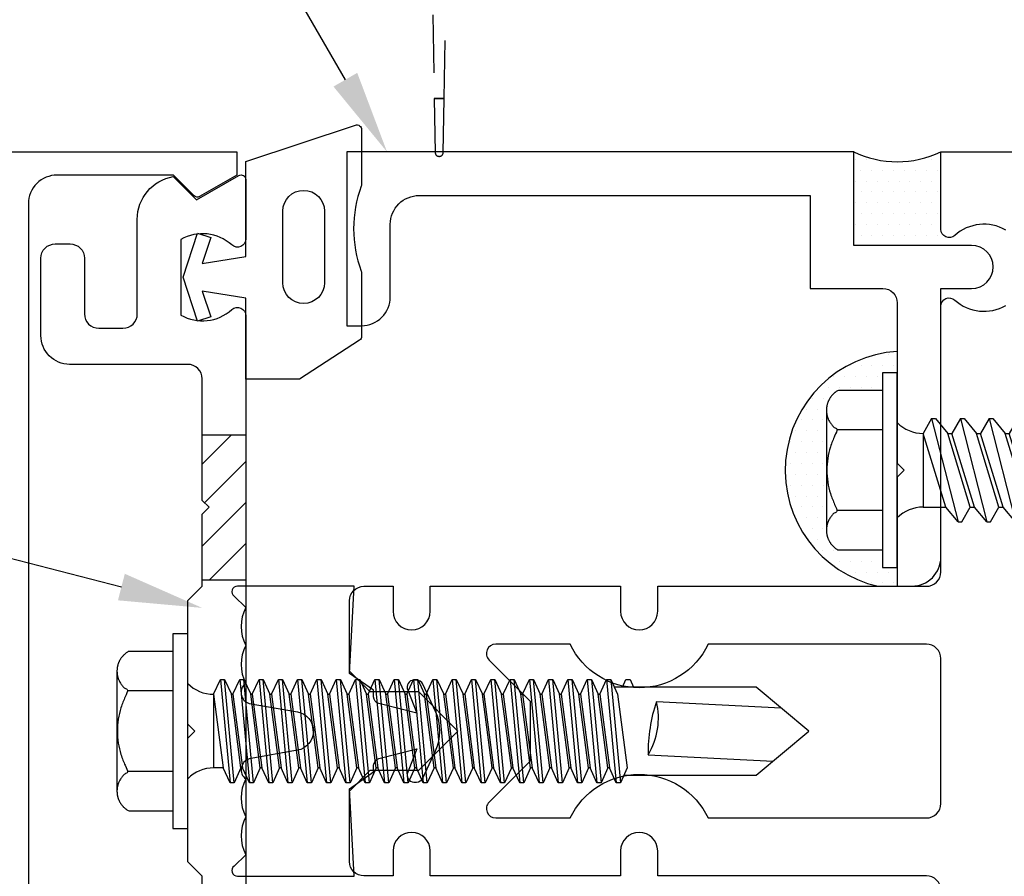
# Model space of a CAD drawing. Units: inches. Extents: x -0.3 to 14.1, y 0 to 11.2.
# Drawn here: x 3.2 to 5.4, y 6 to 7.8 of the extents above; entities that cross this region are included whole.
import ezdxf
from ezdxf import colors
from ezdxf.entities.mleader import LeaderData, LeaderLine
from ezdxf.math import Vec2, Vec3

# ---------------------------------------------------------------- set-up
doc = ezdxf.new("R2010")
doc.units = ezdxf.units.IN
doc.header["$MEASUREMENT"] = 0
doc.linetypes.add('HIDDEN2', pattern=[0.1875, 0.125, -0.0625])
for name, color, linetype in [('Extrusion', 1, 'Continuous'), ('Fastener', 7, 'Continuous'), ('Gasket', 7, 'Continuous'), ('Machining', 30, 'Continuous'), ('Misc', 7, 'Continuous'), ('Sealant', 3, 'Continuous'), ('Text', 6, 'Continuous'), ('Thermal', 2, 'Continuous')]:
    doc.layers.add(name, color=color, linetype=linetype)
doc.styles.get("Standard").update_dxf_attribs({"font": 'arial.ttf'})
pattern_1 = [(0, (-1.8, 2.331246), (0.01171875, 0.0234375), [0, -0.0234375])]

# ---------------------------------------------------------------- blocks, each defined once
blk = doc.blocks.new('ww162')
at = {"linetype": 'ByBlock'}
blk.add_lwpolyline([(-1.1907, -0.224), (-1.0625, -0.224, -0.650508), (-1.0492, -0.2541, 0.325097), (-1.061, -0.364), (-0.898, -0.364, 0.325097), (-0.9098, -0.2541, -0.650508), (-0.8965, -0.224), (0.8965, -0.224, -0.650508), (0.9098, -0.2541, 0.325097), (0.898, -0.364), (1.061, -0.364, 0.325097), (1.0492, -0.2541, -0.650508), (1.0625, -0.224), (1.1907, -0.224, -0.57735), (1.1992, -0.2388), (1.1465, -0.33), (1.197, -0.3805, -0.363429), (1.1045, -0.458), (0.9005, -0.458, 0.414214), (0.8695, -0.489), (0.8695, -0.541, 0.414214), (0.9005, -0.572), (1.0205, -0.572, -0.414214), (1.0515, -0.603), (1.0515, -0.635, -0.414214), (1.0205, -0.666), (0.8535, -0.666, -0.414214), (0.7915, -0.604), (0.7915, -0.349, 0.414214), (0.7605, -0.318), (0.498, -0.318), (0.483, -0.303), (0.468, -0.318), (0.313, -0.318), (0.282, -0.349), (0.015, -0.349), (0, -0.334), (-0.015, -0.349), (-0.282, -0.349), (-0.313, -0.318), (-0.468, -0.318), (-0.483, -0.303), (-0.498, -0.318), (-0.7605, -0.318, 0.414214), (-0.7915, -0.349), (-0.7915, -0.604, -0.414214), (-0.8535, -0.666), (-1.0205, -0.666, -0.414214), (-1.0515, -0.635), (-1.0515, -0.603, -0.414214), (-1.0205, -0.572), (-0.9005, -0.572, 0.414214), (-0.8695, -0.541), (-0.8695, -0.489, 0.414214), (-0.9005, -0.458), (-1.1045, -0.458, -0.363429), (-1.197, -0.3805), (-1.1465, -0.33), (-1.1992, -0.2388, -0.57735)], format="xyb", close=True, dxfattribs=at)
blk = doc.blocks.new('ww110')
at = {"linetype": 'ByBlock'}
blk.add_lwpolyline([(-1.1554, -0.3354), (-1.2, -0.38), (-1.2, -0.631, 0.414214), (-1.138, -0.693), (1.138, -0.693, 0.414214), (1.2, -0.631), (1.2, -0.38), (1.1554, -0.3354, -0.338902), (1.1538, -0.3234), (1.2, -0.243), (1.25, -0.243), (1.25, -0.743), (-1.25, -0.743), (-1.25, -0.243), (-1.2, -0.243), (-1.1538, -0.3234, -0.338902)], format="xyb", close=True, dxfattribs=at)
blk = doc.blocks.new('gp107')
at = {"linetype": 'ByBlock', "ltscale": 0.75}
blk.add_lwpolyline([(0.0414, -0.1126), (0.0597, -0.2164, 0.616695), (0.1031, -0.2239, 0.244509), (0.1849, -0.2239, 0.244499), (0.2667, -0.2239), (0.2912, -0.2488, 0.73323), (0.313, -0.2419), (0.313, 0.0101), (0.1245, 0.0001), (0.0881, 0.0521), (0.0738, 0.0521, -0.34286), (0.0593, 0.0634), (0.0384, 0.1451), (0.0887, 0.1255, 0.548619), (0.11, 0.139), (0.11, 0.1446, 0.291473), (0.1013, 0.1582), (0.0423, 0.1857, 0.221695), (-0.0423, 0.1857), (-0.1013, 0.1582, 0.291473), (-0.11, 0.1446), (-0.11, 0.139, 0.548619), (-0.0887, 0.1255), (-0.0384, 0.1451), (-0.0593, 0.0634, -0.34286), (-0.0738, 0.0521), (-0.0881, 0.0521), (-0.1245, 0.0001), (-0.313, 0.0101), (-0.313, -0.2419, 0.73323), (-0.2912, -0.2488), (-0.2667, -0.2239, 0.244499), (-0.1849, -0.2239, 0.244499), (-0.1031, -0.2239, 0.616626), (-0.0597, -0.2164), (-0.0414, -0.1126, -0.8391)], format="xyb", close=True, dxfattribs=at)
blk = doc.blocks.new('gp103_comp_25')
at = {"linetype": 'ByBlock'}
for points in [[(-0.3426, 0.1964, -0.181296), (-0.3426, 0.0132, 0.089915), (-0.3432, 0.0097), (-0.3432, -0.1275, 0.253837), (-0.3387, -0.1358), (-0.2092, -0.22), (-0.0932, -0.22), (-0.0932, -0.045), (0.0005, -0.03), (-0.0176, -0.0857), (0.0109, -0.095), (0.0418, 0), (0.0109, 0.095), (-0.0176, 0.0857), (0.0005, 0.03), (-0.0932, 0.045), (-0.0932, 0.25), (-0.3301, 0.3285, 0.511409), (-0.3432, 0.319), (-0.3432, 0.1999, 0.089915)], [(-0.2632, -0.0117, 1), (-0.1732, -0.0117), (-0.1732, 0.1426, 1), (-0.2632, 0.1426)]]:
    blk.add_lwpolyline(points, format="xyb", close=True, dxfattribs=at)
blk = doc.blocks.new('fs325')
at = {"linetype": 'ByBlock', "extrusion": (0, 0, -1)}
for p, q in [((-0.1528, 0.1295), (-0.1528, -0.1295)), ((-0.032, 0.087), (-0.128, 0.087)), ((-0.032, -0.087), (-0.128, -0.087))]:
    blk.add_line(p, q, dxfattribs=at)
at = {"linetype": 'ByBlock'}
for p, q in [((0.0704, 0.1114), (0.0912, -0.1114)), ((0.1002, -0.1114), (0.0794, 0.1114)), ((0.1121, 0.1114), (0.1329, -0.1114)), ((0.1419, -0.1114), (0.1211, 0.1114)), ((0.1537, 0.1114), (0.1746, -0.1114)), ((0.1836, -0.1114), (0.1627, 0.1114)), ((0.1954, 0.1114), (0.2162, -0.1114)), ((0.2252, -0.1114), (0.2044, 0.1114)), ((0.2371, 0.1114), (0.2579, -0.1114)), ((0.2669, -0.1114), (0.2461, 0.1114)), ((0.2787, 0.1114), (0.2996, -0.1114)), ((0.3086, -0.1114), (0.2877, 0.1114)), ((0.3204, 0.1114), (0.3412, -0.1114)), ((0.3502, -0.1114), (0.3294, 0.1114)), ((0.3621, 0.1114), (0.3829, -0.1114)), ((0.3919, -0.1114), (0.3711, 0.1114)), ((0.4037, 0.1114), (0.4246, -0.1114)), ((0.4336, -0.1114), (0.4127, 0.1114)), ((0.4454, 0.1114), (0.4662, -0.1114)), ((0.4752, -0.1114), (0.4544, 0.1114)), ((0.4871, 0.1114), (0.5079, -0.1114)), ((0.5169, -0.1114), (0.4961, 0.1114)), ((0.5287, 0.1114), (0.5496, -0.1114)), ((0.5586, -0.1114), (0.5377, 0.1114)), ((0.5704, 0.1114), (0.5912, -0.1114)), ((0.6002, -0.1114), (0.5794, 0.1114)), ((0.6121, 0.1114), (0.6329, -0.1114)), ((0.6419, -0.1114), (0.6211, 0.1114)), ((0.6537, 0.1114), (0.6746, -0.1114)), ((0.6836, -0.1114), (0.6627, 0.1114)), ((0.6954, 0.1114), (0.7162, -0.1114)), ((0.7252, -0.1114), (0.7044, 0.1114)), ((0.7371, 0.1114), (0.7579, -0.1114)), ((0.7669, -0.1114), (0.7461, 0.1114)), ((0.7787, 0.1114), (0.7996, -0.1114)), ((0.8086, -0.1114), (0.7877, 0.1114)), ((0.8204, 0.1114), (0.8412, -0.1114)), ((0.8502, -0.1114), (0.8294, 0.1114)), ((0.8621, 0.1114), (0.8829, -0.1114)), ((0.8711, 0.1114), (0.8919, -0.1114)), ((0.9037, 0.1114), (0.9246, -0.1114)), ((0.9127, 0.1114), (0.9336, -0.1114)), ((0.9379, 0.095), (0.9454, 0.1114)), ((0.9454, 0.1114), (0.9544, 0.1114)), ((0.9544, 0.1114), (0.9619, 0.095)), ((0.0558, 0.0796), (0.0558, -0.0796)), ((0.0558, 0.0796), (0.0766, -0.0796)), ((0.1148, -0.0796), (0.094, 0.0796)), ((0.0975, 0.0796), (0.1183, -0.0796)), ((0.1565, -0.0796), (0.1357, 0.0796)), ((0.1391, 0.0796), (0.16, -0.0796)), ((0.1982, -0.0796), (0.1773, 0.0796)), ((0.1808, 0.0796), (0.2016, -0.0796)), ((0.2398, -0.0796), (0.219, 0.0796)), ((0.2225, 0.0796), (0.2433, -0.0796)), ((0.2815, -0.0796), (0.2607, 0.0796)), ((0.2641, 0.0796), (0.285, -0.0796)), ((0.3232, -0.0796), (0.3023, 0.0796)), ((0.3058, 0.0796), (0.3266, -0.0796)), ((0.3648, -0.0796), (0.344, 0.0796)), ((0.3475, 0.0796), (0.3683, -0.0796)), ((0.4065, -0.0796), (0.3857, 0.0796)), ((0.3891, 0.0796), (0.41, -0.0796)), ((0.4482, -0.0796), (0.4273, 0.0796)), ((0.4308, 0.0796), (0.4516, -0.0796)), ((0.4898, -0.0796), (0.469, 0.0796)), ((0.4725, 0.0796), (0.4933, -0.0796)), ((0.5315, -0.0796), (0.5107, 0.0796)), ((0.5141, 0.0796), (0.535, -0.0796)), ((0.5732, -0.0796), (0.5523, 0.0796)), ((0.5558, 0.0796), (0.5766, -0.0796)), ((0.6148, -0.0796), (0.594, 0.0796)), ((0.5975, 0.0796), (0.6183, -0.0796)), ((0.6565, -0.0796), (0.6357, 0.0796)), ((0.6391, 0.0796), (0.66, -0.0796)), ((0.6982, -0.0796), (0.6773, 0.0796)), ((0.6808, 0.0796), (0.7016, -0.0796)), ((0.7398, -0.0796), (0.719, 0.0796)), ((0.7225, 0.0796), (0.7433, -0.0796)), ((0.7815, -0.0796), (0.7607, 0.0796)), ((0.7641, 0.0796), (0.785, -0.0796)), ((0.8232, -0.0796), (0.8023, 0.0796)), ((0.8058, 0.0796), (0.8266, -0.0796)), ((0.8648, -0.0796), (0.844, 0.0796)), ((0.8475, 0.0796), (0.8683, -0.0796)), ((0.9065, -0.0796), (0.8857, 0.0796)), ((0.8891, 0.0796), (0.91, -0.0796))]:
    blk.add_line(p, q, dxfattribs=at)
at = {"linetype": 'ByBlock', "extrusion": (0, 0, -1)}
blk.add_lwpolyline([(0, -0.21), (0, 0.21), (0.032, 0.21), (0.032, -0.21)], close=True, dxfattribs=at)
at = {"linetype": 'ByBlock'}
for points in [[(0, 0.1029, 0.20401), (0.0558, 0.0796), (0.0704, 0.1114), (0.0794, 0.1114), (0.094, 0.0796), (0.0975, 0.0796), (0.1121, 0.1114), (0.1211, 0.1114), (0.1357, 0.0796), (0.1391, 0.0796), (0.1537, 0.1114), (0.1627, 0.1114), (0.1773, 0.0796), (0.1808, 0.0796), (0.1954, 0.1114), (0.2044, 0.1114), (0.219, 0.0796), (0.2225, 0.0796), (0.2371, 0.1114), (0.2461, 0.1114), (0.2607, 0.0796), (0.2641, 0.0796), (0.2787, 0.1114), (0.2877, 0.1114), (0.3023, 0.0796), (0.3058, 0.0796), (0.3204, 0.1114), (0.3294, 0.1114), (0.344, 0.0796), (0.3475, 0.0796), (0.3621, 0.1114), (0.3711, 0.1114), (0.3857, 0.0796), (0.3891, 0.0796), (0.4037, 0.1114), (0.4127, 0.1114), (0.4273, 0.0796), (0.4308, 0.0796), (0.4454, 0.1114), (0.4544, 0.1114), (0.469, 0.0796), (0.4725, 0.0796), (0.4871, 0.1114), (0.4961, 0.1114), (0.5107, 0.0796), (0.5141, 0.0796), (0.5287, 0.1114), (0.5377, 0.1114), (0.5523, 0.0796), (0.5558, 0.0796), (0.5704, 0.1114), (0.5794, 0.1114), (0.594, 0.0796), (0.5975, 0.0796), (0.6121, 0.1114), (0.6211, 0.1114), (0.6357, 0.0796), (0.6391, 0.0796), (0.6537, 0.1114), (0.6627, 0.1114), (0.6773, 0.0796), (0.6808, 0.0796), (0.6954, 0.1114), (0.7044, 0.1114), (0.719, 0.0796), (0.7225, 0.0796), (0.7371, 0.1114), (0.7461, 0.1114), (0.7607, 0.0796), (0.7641, 0.0796), (0.7787, 0.1114), (0.7877, 0.1114), (0.8023, 0.0796), (0.8058, 0.0796), (0.8204, 0.1114), (0.8294, 0.1114), (0.844, 0.0796), (0.8475, 0.0796), (0.8621, 0.1114), (0.8711, 0.1114), (0.8857, 0.0796), (0.8891, 0.0796), (0.9037, 0.1114), (0.9127, 0.1114), (0.9273, 0.0796), (0.9482, -0.0796), (0.9336, -0.1114), (0.9246, -0.1114), (0.91, -0.0796), (0.9065, -0.0796), (0.8919, -0.1114), (0.8829, -0.1114), (0.8683, -0.0796), (0.8648, -0.0796), (0.8502, -0.1114), (0.8412, -0.1114), (0.8266, -0.0796), (0.8232, -0.0796), (0.8086, -0.1114), (0.7996, -0.1114), (0.785, -0.0796), (0.7815, -0.0796), (0.7669, -0.1114), (0.7579, -0.1114), (0.7433, -0.0796), (0.7398, -0.0796), (0.7252, -0.1114), (0.7162, -0.1114), (0.7016, -0.0796), (0.6982, -0.0796), (0.6836, -0.1114), (0.6746, -0.1114), (0.66, -0.0796), (0.6565, -0.0796), (0.6419, -0.1114), (0.6329, -0.1114), (0.6183, -0.0796), (0.6148, -0.0796), (0.6002, -0.1114), (0.5912, -0.1114), (0.5766, -0.0796), (0.5732, -0.0796), (0.5586, -0.1114), (0.5496, -0.1114), (0.535, -0.0796), (0.5315, -0.0796), (0.5169, -0.1114), (0.5079, -0.1114), (0.4933, -0.0796), (0.4898, -0.0796), (0.4752, -0.1114), (0.4662, -0.1114), (0.4516, -0.0796), (0.4482, -0.0796), (0.4336, -0.1114), (0.4246, -0.1114), (0.41, -0.0796), (0.4065, -0.0796), (0.3919, -0.1114), (0.3829, -0.1114), (0.3683, -0.0796), (0.3648, -0.0796), (0.3502, -0.1114), (0.3412, -0.1114), (0.3266, -0.0796), (0.3232, -0.0796), (0.3086, -0.1114), (0.2996, -0.1114), (0.285, -0.0796), (0.2815, -0.0796), (0.2669, -0.1114), (0.2579, -0.1114), (0.2433, -0.0796), (0.2398, -0.0796), (0.2252, -0.1114), (0.2162, -0.1114), (0.2016, -0.0796), (0.1982, -0.0796), (0.1836, -0.1114), (0.1746, -0.1114), (0.16, -0.0796), (0.1565, -0.0796), (0.1419, -0.1114), (0.1329, -0.1114), (0.1183, -0.0796), (0.1148, -0.0796), (0.1002, -0.1114), (0.0912, -0.1114), (0.0766, -0.0796), (0.0558, -0.0796, 0.20401), (0, -0.1029)], [(1.2807, 0.0497), (1.0113, 0.0635, 0.085852), (0.9934, -0.0509), (1.2629, -0.0647)]]:
    blk.add_lwpolyline(points, format="xyb", dxfattribs=at)
blk.add_lwpolyline([(0.9411, -0.095), (1.2267, -0.095), (1.34, 0), (1.2267, 0.095), (0.9203, 0.095)], dxfattribs=at)
blk.add_arc((0.8662, 0.0275), 0.1494, 328.3465, 13.9503, dxfattribs=at)
blk.add_rational_spline([(-0.032, 0.172), (-0.08, 0.172), (-0.128, 0.172), (-0.1528, 0.158), (-0.1528, 0.1295), (-0.1528, 0.101), (-0.128, 0.087), (-0.18, 0), (-0.128, -0.087), (-0.1528, -0.101), (-0.1528, -0.1295), (-0.1528, -0.158), (-0.128, -0.172), (-0.08, -0.172), (-0.032, -0.172)], [1, 1, 1, 0.863631768004, 1, 0.863631768004, 1, 0.85849089442, 1, 0.863631768004, 1, 0.863631768004, 1, 1, 1], degree=2, knots=[0, 0, 0, 1, 1, 2.056733, 2.056733, 3.113466, 3.113466, 4.190419, 4.190419, 5.247152, 5.247152, 6.303884, 6.303884, 7.303884, 7.303884, 7.303884], dxfattribs=at)
blk = doc.blocks.new('ww810')
for points in [[(-1.0815, 1.416, 0.325097), (-1.0697, 1.3061, -0.650508), (-1.083, 1.276), (-1.25, 1.276), (-1.25, 9.401)], [(0.3435, 1.276, 0.414214), (0.3125, 1.245), (0.3125, 0.665), (0.2585, 0.665, 1), (0.2585, 0.585), (0.3125, 0.585), (0.3125, 0.174), (0.2585, 0.174, 1), (0.2585, 0.094), (0.3125, 0.094), (0.3125, 0.031, -0.414214), (0.2815, 0), (0.1295, 0), (0.0846, 0.0449), (0.0846, 0.1494), (0, 0.234), (-0.0846, 0.1494), (-0.0846, 0.0449), (-0.1295, 0), (-0.2815, 0, -0.414214), (-0.3125, 0.031), (-0.3125, 0.094), (-0.2585, 0.094, 1), (-0.2585, 0.174), (-0.3125, 0.174), (-0.3125, 0.585), (-0.2585, 0.585, 1), (-0.2585, 0.665), (-0.3125, 0.665), (-0.3125, 1.245, 0.414214), (-0.3435, 1.276), (-0.917, 1.276, -0.650508), (-0.9303, 1.3061, 0.325097), (-0.9185, 1.416)]]:
    blk.add_lwpolyline(points, format="xyb")
blk.add_lwpolyline([(0.1534, 0.3013, 0.668179), (0.1875, 0.3154), (0.1875, 0.4761, -0.631114), (0.1875, 0.7739), (0.1875, 1.245, 0.414214), (0.1565, 1.276), (-0.1565, 1.276, 0.414214), (-0.1875, 1.245), (-0.1875, 0.7739, -0.631114), (-0.1875, 0.4761), (-0.1875, 0.3154, 0.668179), (-0.1534, 0.3013), (-0.0646, 0.39), (0.0646, 0.39)], format="xyb", close=True)
blk = doc.blocks.new('WW122')
at = {"ltscale": 0.75}
blk.add_lwpolyline([(-1.0483, 1.088), (-1.25, 1.088), (-1.25, -0.006), (-0.875, -0.006), (-0.875, 0.026, 0.414214), (-0.937, 0.088), (-1.094, 0.088, -0.414214), (-1.156, 0.15), (-1.156, 0.994), (-0.9553, 0.994), (-0.9553, 1.151, -0.414214), (-0.9243, 1.182), (-0.578, 1.182), (-0.563, 1.197), (-0.548, 1.182), (-0.313, 1.182), (-0.313, 1.214, 0.414214), (-0.375, 1.276), (-0.9553, 1.276), (-0.9553, 1.3425, 1), (-1.0483, 1.3425)], format="xyb", close=True, dxfattribs=at)
blk = doc.blocks.new('FS322')
at = {"linetype": 'ByBlock', "extrusion": (0, 0, -1)}
for p, q in [((-0.1528, 0.1295), (-0.1528, -0.1295)), ((-0.032, 0.087), (-0.128, 0.087)), ((-0.032, -0.087), (-0.128, -0.087))]:
    blk.add_line(p, q, dxfattribs=at)
at = {"linetype": 'ByBlock'}
for p, q in [((0.0742, 0.1114), (0.0558, 0.0796)), ((0.0742, 0.1114), (0.0558, 0.0796)), ((0.0742, 0.1114), (0.0558, 0.0796)), ((0.0742, 0.1114), (0.0558, 0.0796)), ((0.0742, 0.1114), (0.1312, -0.1114)), ((0.0742, 0.1114), (0.0822, 0.1114)), ((0.0742, 0.1114), (0.1312, -0.1114)), ((0.0742, 0.1114), (0.0822, 0.1114)), ((0.0742, 0.1114), (0.1312, -0.1114)), ((0.0742, 0.1114), (0.0822, 0.1114)), ((0.0742, 0.1114), (0.1312, -0.1114)), ((0.0742, 0.1114), (0.0822, 0.1114)), ((0.0822, 0.1114), (0.1089, 0.0796)), ((0.0822, 0.1114), (0.1089, 0.0796)), ((0.0822, 0.1114), (0.1089, 0.0796)), ((0.0822, 0.1114), (0.1089, 0.0796)), ((0.1362, 0.1114), (0.1178, 0.0796)), ((0.1362, 0.1114), (0.1178, 0.0796)), ((0.1362, 0.1114), (0.1178, 0.0796)), ((0.1362, 0.1114), (0.1178, 0.0796)), ((0.1362, 0.1114), (0.1932, -0.1114)), ((0.1362, 0.1114), (0.1442, 0.1114)), ((0.1362, 0.1114), (0.1932, -0.1114)), ((0.1362, 0.1114), (0.1442, 0.1114)), ((0.1362, 0.1114), (0.1932, -0.1114)), ((0.1362, 0.1114), (0.1442, 0.1114)), ((0.1362, 0.1114), (0.1932, -0.1114)), ((0.1362, 0.1114), (0.1442, 0.1114)), ((0.1442, 0.1114), (0.1709, 0.0796)), ((0.1442, 0.1114), (0.1709, 0.0796)), ((0.1442, 0.1114), (0.1709, 0.0796)), ((0.1442, 0.1114), (0.1709, 0.0796)), ((0.1982, 0.1114), (0.1798, 0.0796)), ((0.1982, 0.1114), (0.1798, 0.0796)), ((0.1982, 0.1114), (0.1798, 0.0796)), ((0.1982, 0.1114), (0.1798, 0.0796)), ((0.1982, 0.1114), (0.2552, -0.1114)), ((0.1982, 0.1114), (0.2062, 0.1114)), ((0.1982, 0.1114), (0.2552, -0.1114)), ((0.1982, 0.1114), (0.2062, 0.1114)), ((0.1982, 0.1114), (0.2552, -0.1114)), ((0.1982, 0.1114), (0.2062, 0.1114)), ((0.1982, 0.1114), (0.2552, -0.1114)), ((0.1982, 0.1114), (0.2062, 0.1114)), ((0.2062, 0.1114), (0.2329, 0.0796)), ((0.2062, 0.1114), (0.2329, 0.0796)), ((0.2062, 0.1114), (0.2329, 0.0796)), ((0.2062, 0.1114), (0.2329, 0.0796)), ((0.2602, 0.1114), (0.2418, 0.0796)), ((0.2602, 0.1114), (0.2418, 0.0796)), ((0.2602, 0.1114), (0.2418, 0.0796)), ((0.2602, 0.1114), (0.2418, 0.0796)), ((0.2602, 0.1114), (0.3172, -0.1114)), ((0.2602, 0.1114), (0.2682, 0.1114)), ((0.2602, 0.1114), (0.3172, -0.1114)), ((0.2602, 0.1114), (0.2682, 0.1114)), ((0.2602, 0.1114), (0.3172, -0.1114)), ((0.2602, 0.1114), (0.2682, 0.1114)), ((0.2602, 0.1114), (0.3172, -0.1114)), ((0.2602, 0.1114), (0.2682, 0.1114)), ((0.2682, 0.1114), (0.2949, 0.0796)), ((0.2682, 0.1114), (0.2949, 0.0796)), ((0.2682, 0.1114), (0.2949, 0.0796)), ((0.2682, 0.1114), (0.2949, 0.0796)), ((0.3222, 0.1114), (0.3038, 0.0796)), ((0.3222, 0.1114), (0.3038, 0.0796)), ((0.3222, 0.1114), (0.3038, 0.0796)), ((0.3222, 0.1114), (0.3038, 0.0796)), ((0.3222, 0.1114), (0.3792, -0.1114)), ((0.3222, 0.1114), (0.3302, 0.1114)), ((0.3222, 0.1114), (0.3792, -0.1114)), ((0.3222, 0.1114), (0.3302, 0.1114)), ((0.3222, 0.1114), (0.3792, -0.1114)), ((0.3222, 0.1114), (0.3302, 0.1114)), ((0.3222, 0.1114), (0.3792, -0.1114)), ((0.3222, 0.1114), (0.3302, 0.1114)), ((0.3302, 0.1114), (0.3569, 0.0796)), ((0.3302, 0.1114), (0.3569, 0.0796)), ((0.3302, 0.1114), (0.3569, 0.0796)), ((0.3302, 0.1114), (0.3569, 0.0796)), ((0.3842, 0.1114), (0.3658, 0.0796)), ((0.3842, 0.1114), (0.3658, 0.0796)), ((0.3842, 0.1114), (0.3658, 0.0796)), ((0.3842, 0.1114), (0.3658, 0.0796)), ((0.3842, 0.1114), (0.4412, -0.1114)), ((0.3842, 0.1114), (0.3922, 0.1114)), ((0.3842, 0.1114), (0.4412, -0.1114)), ((0.3842, 0.1114), (0.3922, 0.1114)), ((0.3842, 0.1114), (0.4412, -0.1114)), ((0.3842, 0.1114), (0.3922, 0.1114)), ((0.3842, 0.1114), (0.4412, -0.1114)), ((0.3842, 0.1114), (0.3922, 0.1114)), ((0.3922, 0.1114), (0.4189, 0.0796)), ((0.3922, 0.1114), (0.4189, 0.0796)), ((0.3922, 0.1114), (0.4189, 0.0796)), ((0.3922, 0.1114), (0.4189, 0.0796)), ((0.4462, 0.1114), (0.4278, 0.0796)), ((0.4462, 0.1114), (0.4278, 0.0796)), ((0.4462, 0.1114), (0.4278, 0.0796)), ((0.4462, 0.1114), (0.4278, 0.0796)), ((0.4462, 0.1114), (0.5032, -0.1114)), ((0.4462, 0.1114), (0.4542, 0.1114)), ((0.4462, 0.1114), (0.5032, -0.1114)), ((0.4462, 0.1114), (0.4542, 0.1114)), ((0.4462, 0.1114), (0.5032, -0.1114)), ((0.4462, 0.1114), (0.4542, 0.1114)), ((0.4462, 0.1114), (0.5032, -0.1114)), ((0.4462, 0.1114), (0.4542, 0.1114)), ((0.4542, 0.1114), (0.4809, 0.0796)), ((0.4542, 0.1114), (0.4809, 0.0796)), ((0.4542, 0.1114), (0.4809, 0.0796)), ((0.4542, 0.1114), (0.4809, 0.0796)), ((0.5082, 0.1114), (0.4898, 0.0796)), ((0.5082, 0.1114), (0.4898, 0.0796)), ((0.5082, 0.1114), (0.4898, 0.0796)), ((0.5082, 0.1114), (0.4898, 0.0796)), ((0.5082, 0.1114), (0.5652, -0.1114)), ((0.5082, 0.1114), (0.5162, 0.1114)), ((0.5082, 0.1114), (0.5652, -0.1114)), ((0.5082, 0.1114), (0.5162, 0.1114)), ((0.5082, 0.1114), (0.5652, -0.1114)), ((0.5082, 0.1114), (0.5162, 0.1114)), ((0.5082, 0.1114), (0.5652, -0.1114)), ((0.5082, 0.1114), (0.5162, 0.1114)), ((0.5162, 0.1114), (0.5429, 0.0796)), ((0.5162, 0.1114), (0.5429, 0.0796)), ((0.5162, 0.1114), (0.5429, 0.0796)), ((0.5162, 0.1114), (0.5429, 0.0796)), ((0.5702, 0.1114), (0.5518, 0.0796)), ((0.5702, 0.1114), (0.5518, 0.0796)), ((0.5702, 0.1114), (0.5518, 0.0796)), ((0.5702, 0.1114), (0.5518, 0.0796)), ((0.5702, 0.1114), (0.6272, -0.1114)), ((0.5702, 0.1114), (0.5782, 0.1114)), ((0.5702, 0.1114), (0.6272, -0.1114)), ((0.5702, 0.1114), (0.5782, 0.1114)), ((0.5702, 0.1114), (0.6272, -0.1114)), ((0.5702, 0.1114), (0.5782, 0.1114)), ((0.5702, 0.1114), (0.6272, -0.1114)), ((0.5702, 0.1114), (0.5782, 0.1114)), ((0.5782, 0.1114), (0.6049, 0.0796)), ((0.5782, 0.1114), (0.6049, 0.0796)), ((0.5782, 0.1114), (0.6049, 0.0796)), ((0.5782, 0.1114), (0.6049, 0.0796)), ((0.6322, 0.1114), (0.6138, 0.0796)), ((0.6322, 0.1114), (0.6138, 0.0796)), ((0.6322, 0.1114), (0.6138, 0.0796)), ((0.6322, 0.1114), (0.6138, 0.0796)), ((0.6322, 0.1114), (0.6402, 0.1114)), ((0.6322, 0.1114), (0.6402, 0.1114)), ((0.6322, 0.1114), (0.6402, 0.1114)), ((0.6322, 0.1114), (0.6402, 0.1114)), ((0.6402, 0.1114), (0.6539, 0.095)), ((0.6402, 0.1114), (0.6539, 0.095)), ((0.6402, 0.1114), (0.6539, 0.095)), ((0.6402, 0.1114), (0.6539, 0.095)), ((0.8867, 0.095), (0.6227, 0.095)), ((1, 0), (0.8867, 0.095)), ((0.1045, -0.0796), (0.0558, 0.0796)), ((0.0558, 0.0796), (0.0558, -0.0796)), ((0.1045, -0.0796), (0.0558, 0.0796)), ((0.1045, -0.0796), (0.0558, 0.0796)), ((0.1045, -0.0796), (0.0558, 0.0796)), ((0.1575, -0.0796), (0.1089, 0.0796)), ((0.1575, -0.0796), (0.1089, 0.0796)), ((0.1575, -0.0796), (0.1089, 0.0796)), ((0.1575, -0.0796), (0.1089, 0.0796)), ((0.1575, -0.0796), (0.1089, 0.0796)), ((0.1575, -0.0796), (0.1089, 0.0796)), ((0.1575, -0.0796), (0.1089, 0.0796)), ((0.1575, -0.0796), (0.1089, 0.0796)), ((0.1089, 0.0796), (0.1178, 0.0796)), ((0.1665, -0.0796), (0.1178, 0.0796)), ((0.1665, -0.0796), (0.1178, 0.0796)), ((0.1665, -0.0796), (0.1178, 0.0796)), ((0.1665, -0.0796), (0.1178, 0.0796)), ((0.2195, -0.0796), (0.1709, 0.0796)), ((0.2195, -0.0796), (0.1709, 0.0796)), ((0.2195, -0.0796), (0.1709, 0.0796)), ((0.2195, -0.0796), (0.1709, 0.0796)), ((0.2195, -0.0796), (0.1709, 0.0796)), ((0.2195, -0.0796), (0.1709, 0.0796)), ((0.2195, -0.0796), (0.1709, 0.0796)), ((0.2195, -0.0796), (0.1709, 0.0796)), ((0.1709, 0.0796), (0.1798, 0.0796)), ((0.2285, -0.0796), (0.1798, 0.0796)), ((0.2285, -0.0796), (0.1798, 0.0796)), ((0.2285, -0.0796), (0.1798, 0.0796)), ((0.2285, -0.0796), (0.1798, 0.0796)), ((0.2815, -0.0796), (0.2329, 0.0796)), ((0.2815, -0.0796), (0.2329, 0.0796)), ((0.2815, -0.0796), (0.2329, 0.0796)), ((0.2815, -0.0796), (0.2329, 0.0796)), ((0.2815, -0.0796), (0.2329, 0.0796)), ((0.2815, -0.0796), (0.2329, 0.0796)), ((0.2815, -0.0796), (0.2329, 0.0796)), ((0.2815, -0.0796), (0.2329, 0.0796)), ((0.2329, 0.0796), (0.2418, 0.0796)), ((0.2905, -0.0796), (0.2418, 0.0796)), ((0.2905, -0.0796), (0.2418, 0.0796)), ((0.2905, -0.0796), (0.2418, 0.0796)), ((0.2905, -0.0796), (0.2418, 0.0796)), ((0.3435, -0.0796), (0.2949, 0.0796)), ((0.3435, -0.0796), (0.2949, 0.0796)), ((0.3435, -0.0796), (0.2949, 0.0796)), ((0.3435, -0.0796), (0.2949, 0.0796)), ((0.3435, -0.0796), (0.2949, 0.0796)), ((0.3435, -0.0796), (0.2949, 0.0796)), ((0.3435, -0.0796), (0.2949, 0.0796)), ((0.3435, -0.0796), (0.2949, 0.0796)), ((0.2949, 0.0796), (0.3038, 0.0796)), ((0.3525, -0.0796), (0.3038, 0.0796)), ((0.3525, -0.0796), (0.3038, 0.0796)), ((0.3525, -0.0796), (0.3038, 0.0796)), ((0.3525, -0.0796), (0.3038, 0.0796)), ((0.4055, -0.0796), (0.3569, 0.0796)), ((0.4055, -0.0796), (0.3569, 0.0796)), ((0.4055, -0.0796), (0.3569, 0.0796)), ((0.4055, -0.0796), (0.3569, 0.0796)), ((0.4055, -0.0796), (0.3569, 0.0796)), ((0.4055, -0.0796), (0.3569, 0.0796)), ((0.4055, -0.0796), (0.3569, 0.0796)), ((0.4055, -0.0796), (0.3569, 0.0796)), ((0.3569, 0.0796), (0.3658, 0.0796)), ((0.4145, -0.0796), (0.3658, 0.0796)), ((0.4145, -0.0796), (0.3658, 0.0796)), ((0.4145, -0.0796), (0.3658, 0.0796)), ((0.4145, -0.0796), (0.3658, 0.0796)), ((0.4675, -0.0796), (0.4189, 0.0796)), ((0.4675, -0.0796), (0.4189, 0.0796)), ((0.4675, -0.0796), (0.4189, 0.0796)), ((0.4675, -0.0796), (0.4189, 0.0796)), ((0.4675, -0.0796), (0.4189, 0.0796)), ((0.4675, -0.0796), (0.4189, 0.0796)), ((0.4675, -0.0796), (0.4189, 0.0796)), ((0.4675, -0.0796), (0.4189, 0.0796)), ((0.4189, 0.0796), (0.4278, 0.0796)), ((0.4765, -0.0796), (0.4278, 0.0796)), ((0.4765, -0.0796), (0.4278, 0.0796)), ((0.4765, -0.0796), (0.4278, 0.0796)), ((0.4765, -0.0796), (0.4278, 0.0796)), ((0.5295, -0.0796), (0.4809, 0.0796)), ((0.5295, -0.0796), (0.4809, 0.0796)), ((0.5295, -0.0796), (0.4809, 0.0796)), ((0.5295, -0.0796), (0.4809, 0.0796)), ((0.5295, -0.0796), (0.4809, 0.0796)), ((0.5295, -0.0796), (0.4809, 0.0796)), ((0.5295, -0.0796), (0.4809, 0.0796)), ((0.5295, -0.0796), (0.4809, 0.0796)), ((0.4809, 0.0796), (0.4898, 0.0796)), ((0.5385, -0.0796), (0.4898, 0.0796)), ((0.5385, -0.0796), (0.4898, 0.0796)), ((0.5385, -0.0796), (0.4898, 0.0796)), ((0.5385, -0.0796), (0.4898, 0.0796)), ((0.5915, -0.0796), (0.5429, 0.0796)), ((0.5915, -0.0796), (0.5429, 0.0796)), ((0.5915, -0.0796), (0.5429, 0.0796)), ((0.5915, -0.0796), (0.5429, 0.0796)), ((0.5915, -0.0796), (0.5429, 0.0796)), ((0.5915, -0.0796), (0.5429, 0.0796)), ((0.5915, -0.0796), (0.5429, 0.0796)), ((0.5915, -0.0796), (0.5429, 0.0796)), ((0.5429, 0.0796), (0.5518, 0.0796)), ((0.6005, -0.0796), (0.5518, 0.0796)), ((0.6005, -0.0796), (0.5518, 0.0796)), ((0.6005, -0.0796), (0.5518, 0.0796)), ((0.6005, -0.0796), (0.5518, 0.0796)), ((0.6535, -0.0796), (0.6049, 0.0796)), ((0.6535, -0.0796), (0.6049, 0.0796)), ((0.6535, -0.0796), (0.6049, 0.0796)), ((0.6535, -0.0796), (0.6049, 0.0796)), ((0.6535, -0.0796), (0.6049, 0.0796)), ((0.6535, -0.0796), (0.6049, 0.0796)), ((0.6582, -0.095), (0.6049, 0.0796)), ((0.6535, -0.0796), (0.6049, 0.0796)), ((0.6049, 0.0796), (0.6138, 0.0796)), ((0.6672, -0.095), (0.6138, 0.0796)), ((0.6672, -0.095), (0.6138, 0.0796)), ((0.6672, -0.095), (0.6138, 0.0796)), ((0.6672, -0.095), (0.6138, 0.0796)), ((0.9407, 0.0497), (0.7179, 0.0635)), ((1, 0), (0.8867, -0.095)), ((0.9229, -0.0647), (0.7, -0.0509)), ((0.0558, -0.0796), (0.1045, -0.0796)), ((0.1312, -0.1114), (0.1045, -0.0796)), ((0.1312, -0.1114), (0.1045, -0.0796)), ((0.1312, -0.1114), (0.1045, -0.0796)), ((0.1312, -0.1114), (0.1045, -0.0796)), ((0.1391, -0.1114), (0.1575, -0.0796)), ((0.1391, -0.1114), (0.1575, -0.0796)), ((0.1391, -0.1114), (0.1575, -0.0796)), ((0.1391, -0.1114), (0.1575, -0.0796)), ((0.1575, -0.0796), (0.1665, -0.0796)), ((0.1932, -0.1114), (0.1665, -0.0796)), ((0.1932, -0.1114), (0.1665, -0.0796)), ((0.1932, -0.1114), (0.1665, -0.0796)), ((0.1932, -0.1114), (0.1665, -0.0796)), ((0.2011, -0.1114), (0.2195, -0.0796)), ((0.2011, -0.1114), (0.2195, -0.0796)), ((0.2011, -0.1114), (0.2195, -0.0796)), ((0.2011, -0.1114), (0.2195, -0.0796)), ((0.2195, -0.0796), (0.2285, -0.0796)), ((0.2552, -0.1114), (0.2285, -0.0796)), ((0.2552, -0.1114), (0.2285, -0.0796)), ((0.2552, -0.1114), (0.2285, -0.0796)), ((0.2552, -0.1114), (0.2285, -0.0796)), ((0.2631, -0.1114), (0.2815, -0.0796)), ((0.2631, -0.1114), (0.2815, -0.0796)), ((0.2631, -0.1114), (0.2815, -0.0796)), ((0.2631, -0.1114), (0.2815, -0.0796)), ((0.2815, -0.0796), (0.2905, -0.0796)), ((0.3172, -0.1114), (0.2905, -0.0796)), ((0.3172, -0.1114), (0.2905, -0.0796)), ((0.3172, -0.1114), (0.2905, -0.0796)), ((0.3172, -0.1114), (0.2905, -0.0796)), ((0.3251, -0.1114), (0.3435, -0.0796)), ((0.3251, -0.1114), (0.3435, -0.0796)), ((0.3251, -0.1114), (0.3435, -0.0796)), ((0.3251, -0.1114), (0.3435, -0.0796)), ((0.3435, -0.0796), (0.3525, -0.0796)), ((0.3792, -0.1114), (0.3525, -0.0796)), ((0.3792, -0.1114), (0.3525, -0.0796)), ((0.3792, -0.1114), (0.3525, -0.0796)), ((0.3792, -0.1114), (0.3525, -0.0796)), ((0.3871, -0.1114), (0.4055, -0.0796)), ((0.3871, -0.1114), (0.4055, -0.0796)), ((0.3871, -0.1114), (0.4055, -0.0796)), ((0.3871, -0.1114), (0.4055, -0.0796)), ((0.4055, -0.0796), (0.4145, -0.0796)), ((0.4412, -0.1114), (0.4145, -0.0796)), ((0.4412, -0.1114), (0.4145, -0.0796)), ((0.4412, -0.1114), (0.4145, -0.0796)), ((0.4412, -0.1114), (0.4145, -0.0796)), ((0.4491, -0.1114), (0.4675, -0.0796)), ((0.4491, -0.1114), (0.4675, -0.0796)), ((0.4491, -0.1114), (0.4675, -0.0796)), ((0.4491, -0.1114), (0.4675, -0.0796)), ((0.4675, -0.0796), (0.4765, -0.0796)), ((0.5032, -0.1114), (0.4765, -0.0796)), ((0.5032, -0.1114), (0.4765, -0.0796)), ((0.5032, -0.1114), (0.4765, -0.0796)), ((0.5032, -0.1114), (0.4765, -0.0796)), ((0.5111, -0.1114), (0.5295, -0.0796)), ((0.5111, -0.1114), (0.5295, -0.0796)), ((0.5111, -0.1114), (0.5295, -0.0796)), ((0.5111, -0.1114), (0.5295, -0.0796)), ((0.5295, -0.0796), (0.5385, -0.0796)), ((0.5652, -0.1114), (0.5385, -0.0796)), ((0.5652, -0.1114), (0.5385, -0.0796)), ((0.5652, -0.1114), (0.5385, -0.0796)), ((0.5652, -0.1114), (0.5385, -0.0796)), ((0.5731, -0.1114), (0.5915, -0.0796)), ((0.5731, -0.1114), (0.5915, -0.0796)), ((0.5731, -0.1114), (0.5915, -0.0796)), ((0.5731, -0.1114), (0.5915, -0.0796)), ((0.5915, -0.0796), (0.6005, -0.0796)), ((0.6272, -0.1114), (0.6005, -0.0796)), ((0.6272, -0.1114), (0.6005, -0.0796)), ((0.6272, -0.1114), (0.6005, -0.0796)), ((0.6272, -0.1114), (0.6005, -0.0796)), ((0.6351, -0.1114), (0.6535, -0.0796)), ((0.6351, -0.1114), (0.6535, -0.0796)), ((0.6351, -0.1114), (0.6535, -0.0796)), ((0.6351, -0.1114), (0.6446, -0.095)), ((0.8867, -0.095), (0.6446, -0.095)), ((0.1312, -0.1114), (0.1391, -0.1114)), ((0.1312, -0.1114), (0.1391, -0.1114)), ((0.1312, -0.1114), (0.1391, -0.1114)), ((0.1312, -0.1114), (0.1391, -0.1114)), ((0.1932, -0.1114), (0.2011, -0.1114)), ((0.1932, -0.1114), (0.2011, -0.1114)), ((0.1932, -0.1114), (0.2011, -0.1114)), ((0.1932, -0.1114), (0.2011, -0.1114)), ((0.2552, -0.1114), (0.2631, -0.1114)), ((0.2552, -0.1114), (0.2631, -0.1114)), ((0.2552, -0.1114), (0.2631, -0.1114)), ((0.2552, -0.1114), (0.2631, -0.1114)), ((0.3172, -0.1114), (0.3251, -0.1114)), ((0.3172, -0.1114), (0.3251, -0.1114)), ((0.3172, -0.1114), (0.3251, -0.1114)), ((0.3172, -0.1114), (0.3251, -0.1114)), ((0.3792, -0.1114), (0.3871, -0.1114)), ((0.3792, -0.1114), (0.3871, -0.1114)), ((0.3792, -0.1114), (0.3871, -0.1114)), ((0.3792, -0.1114), (0.3871, -0.1114)), ((0.4412, -0.1114), (0.4491, -0.1114)), ((0.4412, -0.1114), (0.4491, -0.1114)), ((0.4412, -0.1114), (0.4491, -0.1114)), ((0.4412, -0.1114), (0.4491, -0.1114)), ((0.5032, -0.1114), (0.5111, -0.1114)), ((0.5032, -0.1114), (0.5111, -0.1114)), ((0.5032, -0.1114), (0.5111, -0.1114)), ((0.5032, -0.1114), (0.5111, -0.1114)), ((0.5652, -0.1114), (0.5731, -0.1114)), ((0.5652, -0.1114), (0.5731, -0.1114)), ((0.5652, -0.1114), (0.5731, -0.1114)), ((0.5652, -0.1114), (0.5731, -0.1114)), ((0.6272, -0.1114), (0.6351, -0.1114)), ((0.6272, -0.1114), (0.6351, -0.1114)), ((0.6272, -0.1114), (0.6351, -0.1114)), ((0.6272, -0.1114), (0.6351, -0.1114))]:
    blk.add_line(p, q, dxfattribs=at)
at = {"linetype": 'ByBlock', "extrusion": (0, 0, -1)}
blk.add_lwpolyline([(0, -0.21), (0, 0.21), (0.032, 0.21), (0.032, -0.21)], close=True, dxfattribs=at)
at = {"linetype": 'ByBlock'}
for centre, radius, start, end in [((0.0553, 0.1568), 0.0772, 224.2865, 270.4092), ((0.5728, 0.0275), 0.1494, 328.3465, 13.9503), ((1.0397, -0.0452), 0.3397, 161.3345, 180.9623), ((0.0553, -0.1568), 0.0772, 89.5908, 135.7135)]:
    blk.add_arc(centre, radius, start, end, dxfattribs=at)
blk.add_rational_spline([(-0.032, 0.172), (-0.08, 0.172), (-0.128, 0.172), (-0.1528, 0.158), (-0.1528, 0.1295), (-0.1528, 0.101), (-0.128, 0.087), (-0.18, 0), (-0.128, -0.087), (-0.1528, -0.101), (-0.1528, -0.1295), (-0.1528, -0.158), (-0.128, -0.172), (-0.08, -0.172), (-0.032, -0.172)], [1, 1, 1, 0.863631768004, 1, 0.863631768004, 1, 0.85849089442, 1, 0.863631768004, 1, 0.863631768004, 1, 1, 1], degree=2, knots=[0, 0, 0, 1, 1, 2.056733, 2.056733, 3.113466, 3.113466, 4.190419, 4.190419, 5.247152, 5.247152, 6.303884, 6.303884, 7.303884, 7.303884, 7.303884], dxfattribs=at)

msp = doc.modelspace()

# ---------------------------------------------------------------- hatches: boundary and pattern name
at = {"layer": 'Machining'}
h = msp.add_hatch(dxfattribs=at)
h.set_pattern_fill('ANSI31', color=256, scale=0.5)
h.set_pattern_definition([(45, (3.95888, 1.26791), (-0.0441942, 0.0441942), [])])
h.paths.add_polyline_path([(3.716, 6.91625), (3.622, 6.91625), (3.622, 6.775), (3.637, 6.76), (3.622, 6.745), (3.622, 6.60375), (3.716, 6.60375)])
at = {"layer": 'Sealant'}
h = msp.add_hatch(dxfattribs=at)
h.set_pattern_fill('DOTS', color=256, scale=0.375)
h.set_pattern_definition(pattern_1)
h.paths.add_polyline_path([(5.216, 7.527, -0.2254117), (5.028, 7.527), (5.028, 7.32529), (5.216, 7.32529), (5.216, 7.36)])
h = msp.add_hatch(dxfattribs=at)
h.set_pattern_fill('DOTS', color=256, scale=0.375)
h.set_pattern_definition(pattern_1)
edge = h.paths.add_edge_path()
edge.add_spline(control_points=[(4.96919, 6.9695), (4.96919, 6.99799), (4.994, 7.012)], knot_values=[1, 1, 1, 2.0567328, 2.0567328, 2.0567328], weights=[1, 0.8636318, 1], degree=2, periodic=0)
edge.add_spline(control_points=[(4.994, 7.012), (5.042, 7.012), (5.09, 7.012)], knot_values=[0, 0, 0, 1, 1, 1], weights=[1, 1, 1], degree=2, periodic=0)
edge.add_line((5.09, 7.012), (5.09, 7.05))
edge.add_line((5.09, 7.05), (5.122, 7.05))
edge.add_line((5.122, 7.05), (5.122, 7.0963))
edge.add_arc((5.137, 6.84), 0.25674, 93.34937, 257.33916)
edge.add_line((5.08073, 6.5895), (5.122, 6.5895))
edge.add_line((5.122, 6.5895), (5.122, 6.63))
edge.add_line((5.122, 6.63), (5.09, 6.63))
edge.add_line((5.09, 6.63), (5.09, 6.668))
edge.add_spline(control_points=[(5.09, 6.668), (5.042, 6.668), (4.994, 6.668)], knot_values=[6.3038843, 6.3038843, 6.3038843, 7.3038843, 7.3038843, 7.3038843], weights=[1, 1, 1], degree=2, periodic=0)
edge.add_spline(control_points=[(4.994, 6.668), (4.96919, 6.68201), (4.96919, 6.7105)], knot_values=[5.2471516, 5.2471516, 5.2471516, 6.3038843, 6.3038843, 6.3038843], weights=[1, 0.8636318, 1], degree=2, periodic=0)
edge.add_line((4.96919, 6.7105), (4.96919, 6.9695))

# ---------------------------------------------------------------- linework, layer by layer
at = {"layer": 'Machining'}
for p, q in [((3.622, 6.91625), (3.716, 6.91625)), ((3.622, 6.60375), (3.716, 6.60375))]:
    msp.add_line(p, q, dxfattribs=at)
at = {"layer": 'Misc', "linetype": 'HIDDEN2'}
for points in [[(4.08108, 8.08025, -0.3919727), (4.11598, 8.04793), (4.12292, 7.6425), (4.14408, 7.6425), (4.15102, 8.04793, -0.3919727), (4.18592, 8.08025)], [(4.13291, 7.5175), (4.13409, 7.5175, 0.3919727), (4.14207, 7.52489), (4.14408, 7.6425), (4.12292, 7.6425), (4.12493, 7.52489, 0.3919727)]]:
    msp.add_lwpolyline(points, format="xyb", close=True, dxfattribs=at)
at = {"layer": 'Sealant'}
for centre, radius, start, end in [((5.122, 7.72491), 0.2191, 244.59434, 295.40566), ((5.137, 6.84), 0.25674, 93.34937, 257.33916)]:
    msp.add_arc(centre, radius, start, end, dxfattribs=at)

# ---------------------------------------------------------------- block references
at = {"layer": 'Extrusion', "rotation": 270}
for name in ['ww110', 'WW122', 'ww810', 'ww162']:
    msp.add_blockref(name, (3.94, 6.277), dxfattribs=at)
at = {"layer": 'Fastener'}
for name, p in [('FS322', (5.122, 6.84)), ('fs325', (3.591, 6.277))]:
    msp.add_blockref(name, p, dxfattribs=at)
at = {"layer": 'Gasket', "xscale": -1}
msp.add_blockref('gp103_comp_25', (3.6228, 7.2565), dxfattribs=at)
at = {"layer": 'Thermal', "rotation": 270}
msp.add_blockref('gp107', (3.94, 6.277), dxfattribs=at)

# ---------------------------------------------------------------- leaders
at = {"layer": 'Text'}
ml = msp.add_multileader_mtext('Standard', dxfattribs=at)
ml.set_content('WW-122 POCKET FILLER\\P{\\C7;SET IN SEALANT. ATTACH W/ CAP SEALED FS-322 @ 18" O.C.}', color=256)
ml.set_leader_properties()
ml.build(insert=Vec2(0, 0))
ml.multileader.update_dxf_attribs({"dogleg_length": 0.25, "arrow_head_size": 0.18})
ctx = ml.context
ctx.base_point, ctx.char_height, ctx.arrow_head_size, ctx.landing_gap_size, ctx.plane_origin = Vec3(0.64209, 9.00386), 0.125, 0.18, 0.09, Vec3(4.02102, 7.527)
ctx.text_align_type = 2
notes = []
notes.append((ctx, [(0, (1, 1, 0), (3.16836, 9.00386), (-1, 0), 0.25, [(0, [(4.02102, 7.527)], 0, [])])]))
ctx.mtext.insert, ctx.mtext.width, ctx.mtext.alignment, ctx.mtext.flow_direction = Vec3(2.82836, 9.08474), 2.1508423, 3, 5
ml = msp.add_multileader_mtext('Standard', dxfattribs=at)
ml.set_content('WW-162 PRESSURE PLATE W/ GP-107 ISOLATOR AND (2) 5/16" WEEP HOLES PER D.L.O.\\P{\\C7;FIELD ATTACH W/ FS-325 @ 9" O.C.}', color=256)
ml.set_leader_properties()
ml.build(insert=Vec2(0, 0))
ml.multileader.update_dxf_attribs({"dogleg_length": 0.25, "arrow_head_size": 0.18})
ctx = ml.context
ctx.base_point, ctx.char_height, ctx.arrow_head_size, ctx.landing_gap_size, ctx.plane_origin = Vec3(0.39981, 6.72054), 0.125, 0.18, 0.09, Vec3(3.622, 6.54294)
ctx.text_align_type = 2
notes.append((ctx, [(0, (1, 1, 0), (2.93341, 6.72054), (-1, 0), 0.25, [(0, [(3.622, 6.54294)], 0, [])])]))
ctx.mtext.insert, ctx.mtext.width, ctx.mtext.alignment, ctx.mtext.flow_direction = Vec3(2.59341, 6.80142), 2.1079552, 3, 5
for ctx, leaders in notes:
    for number, flags, end, landing, length, lines in leaders:
        leader = LeaderData()
        leader.index, (leader.has_last_leader_line, leader.has_dogleg_vector, leader.attachment_direction) = number, flags
        leader.last_leader_point, leader.dogleg_vector, leader.dogleg_length = Vec3(end), Vec3(landing), length
        for number, points, colour, breaks in lines:
            line = LeaderLine()
            line.index, line.vertices, line.color, line.breaks = number, Vec3.list(points), colors.encode_raw_color(colour), breaks
            leader.lines.append(line)
        ctx.leaders.append(leader)

doc.saveas('drawing.dxf')
